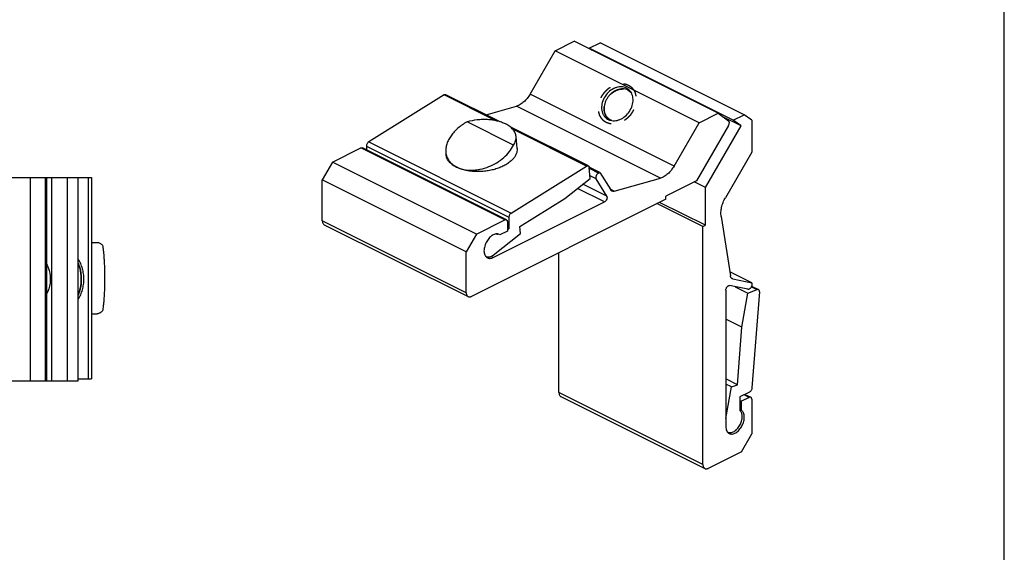
# Model space of a CAD drawing. Units: millimetres. Extents: x 2 to 214, y 2 to 299.
# Drawn here: x 76 to 212, y 97 to 171 of the extents above; entities that cross this region are included whole.
import ezdxf

# ---------------------------------------------------------------- set-up
doc = ezdxf.new("R2010")
doc.units = ezdxf.units.MM
doc.header["$LTSCALE"] = 19.36
doc.linetypes.add('HIDDEN', pattern=[0.2, 0.1, -0.1])
doc.layers.get('0').update_dxf_attribs({"linetype": 'CONTINUOUS'})
doc.layers.add('DEFAULT_2', color=8, linetype='HIDDEN')

msp = doc.modelspace()

# ---------------------------------------------------------------- linework, layer by layer
msp.add_line((211.711, 1.975), (211.711, 298.975))
at = {"color": 7, "linetype": 'Continuous'}
for p, q in [((149.945, 166.444), (152.531, 167.737)), ((172.33, 157.838), (152.531, 167.737)), ((154.615, 166.791), (156.115, 167.541)), ((155.038, 166.484), (154.615, 166.791)), ((174.413, 156.891), (154.615, 166.791)), ((175.913, 157.641), (156.115, 167.541)), ((146.483, 160.473), (149.945, 166.444)), ((169.744, 156.545), (149.945, 166.444)), ((134.656, 160.354), (124.291, 153.912)), ((142.347, 156.671), (134.914, 160.388)), ((140.431, 157.629), (144.615, 158.818)), ((169.744, 156.545), (172.33, 157.838)), ((172.33, 157.838), (173.787, 156.782)), ((175.517, 156.091), (173.01, 157.345)), ((174.413, 156.891), (175.913, 157.641)), ((176.974, 156.873), (175.913, 157.641)), ((144.196, 153.459), (137.809, 156.652)), ((154.501, 150.594), (143.738, 155.976)), ((166.282, 150.574), (169.744, 156.545)), ((173.787, 156.169), (169.38, 148.568)), ((170.61, 147.628), (175.517, 156.091)), ((175.517, 156.091), (174.413, 156.891)), ((176.974, 156.873), (176.974, 152.48)), ((144.688, 152.983), (144.548, 154.637)), ((119.317, 151.13), (123.206, 153.075)), ((143.229, 143.189), (123.43, 153.089)), ((123.972, 153.325), (123.97, 152.819)), ((176.974, 152.48), (173.353, 146.234)), ((119.317, 151.13), (117.903, 148.691)), ((139.116, 141.231), (119.317, 151.13)), ((143.878, 144.119), (154.243, 150.56)), ((156.079, 149.712), (154.614, 150.444)), ((154.755, 148.881), (154.629, 150.366)), ((28.795, 149.025), (86.131, 149.025)), ((77.767, 121.025), (77.767, 149.025)), ((79.974, 149.025), (79.974, 121.025)), ((80.713, 121.025), (80.713, 149.025)), ((82.834, 121.025), (82.834, 149.025)), ((84.334, 121.025), (84.334, 149.025)), ((86.131, 149.025), (86.131, 121.325)), ((155.874, 149.61), (156.079, 149.712)), ((156.079, 149.712), (157.573, 147.289)), ((117.903, 143.062), (117.903, 148.691)), ((137.702, 138.791), (117.903, 148.691)), ((151.278, 146.107), (154.755, 148.881)), ((157.018, 146.457), (155.568, 148.807)), ((158.062, 147.114), (164.414, 148.918)), ((169.38, 148.568), (165.138, 146.447)), ((170.61, 147.628), (169.055, 148.406)), ((170.61, 142.432), (170.61, 147.628)), ((165.138, 146.014), (165.138, 146.447)), ((165.138, 146.014), (138.409, 132.65)), ((141.414, 138.006), (156.711, 145.655)), ((145.072, 142.25), (151.278, 146.107)), ((170.257, 142.255), (163.938, 145.415)), ((170.61, 142.432), (164.292, 145.591)), ((172.763, 143.651), (174.03, 135.486)), ((118.163, 142.521), (137.962, 132.621)), ((139.116, 141.231), (143.005, 143.175)), ((143.359, 142.919), (143.359, 141.62)), ((143.559, 143.531), (143.552, 141.926)), ((145.152, 141.308), (145.072, 142.25)), ((170.257, 142.255), (170.61, 142.432)), ((170.257, 109.52), (170.257, 142.255)), ((139.116, 141.231), (137.702, 138.791)), ((141.4, 138.314), (145.152, 141.308)), ((141.962, 141.192), (141.856, 141.245)), ((142.009, 141.166), (141.962, 141.192)), ((142.11, 141.215), (142.009, 141.166)), ((142.33, 141.105), (142.106, 141.218)), ((142.33, 141.105), (142.218, 141.175)), ((143.359, 141.62), (142.33, 141.105)), ((143.359, 142.022), (143.552, 141.926)), ((143.552, 141.926), (143.359, 141.83)), ((86.131, 140.075), (86.912, 140.075)), ((137.702, 133.162), (137.702, 138.791)), ((140.442, 138.151), (140.334, 138.204)), ((141.321, 138.265), (141.4, 138.314)), ((150.458, 119.419), (150.458, 138.674)), ((176.974, 134.519), (173.945, 136.034)), ((176.444, 133.629), (173.934, 134.149)), ((174.373, 135.058), (176.974, 134.519)), ((176.974, 134.519), (176.974, 134.269)), ((173.403, 133.509), (173.403, 114.774)), ((174.676, 133.995), (176.451, 133.108)), ((175.605, 128.428), (176.451, 133.108)), ((176.451, 133.108), (177.714, 133.586)), ((176.939, 134.067), (177.903, 133.585)), ((178.031, 133.271), (177.003, 120.063)), ((86.131, 130.275), (86.912, 130.275)), ((175.605, 128.428), (173.403, 129.529)), ((174.99, 120.519), (175.605, 128.428)), ((28.795, 121.025), (84.334, 121.025)), ((84.334, 121.325), (86.131, 121.325)), ((174.99, 120.519), (173.403, 121.312)), ((174.188, 120.215), (173.403, 120.608)), ((173.403, 115.871), (174.188, 120.215)), ((174.188, 120.215), (174.99, 120.519)), ((176.653, 119.498), (175.345, 118.834)), ((176.034, 119.183), (176.844, 118.778)), ((150.718, 118.878), (170.517, 108.979)), ((175.345, 118.834), (175.354, 116.95)), ((175.56, 118.233), (175.348, 118.34)), ((176.621, 118.764), (175.56, 118.233)), ((175.56, 116.974), (175.56, 118.233)), ((176.974, 118.508), (176.974, 113.744)), ((175.56, 116.974), (175.354, 117.077)), ((175.56, 111.305), (176.974, 113.744)), ((175.56, 111.305), (170.964, 109.007))]:
    msp.add_line(p, q, dxfattribs=at)
at = {"color": 9, "linetype": 'Continuous'}
for p, q in [((141.695, 156.834), (134.656, 160.354)), ((166.282, 150.574), (146.483, 160.473)), ((164.414, 148.918), (144.615, 158.818)), ((154.243, 150.56), (144.1, 155.632)), ((143.005, 143.175), (123.206, 153.075)), ((123.972, 153.325), (143.559, 143.531)), ((124.291, 153.912), (143.878, 144.119)), ((79.827, 121.025), (79.827, 149.025)), ((85.681, 149.025), (85.681, 121.325)), ((155.874, 149.61), (154.641, 150.227)), ((155.568, 148.807), (154.725, 149.229)), ((157.018, 146.457), (153.759, 148.087)), ((156.711, 145.655), (153.023, 147.499)), ((158.062, 147.114), (157.511, 147.39)), ((137.702, 133.162), (117.903, 143.062)), ((141.414, 138.006), (141.109, 138.159)), ((174.373, 135.058), (174.202, 135.143)), ((176.909, 133.989), (177.714, 133.586)), ((170.257, 109.52), (150.458, 119.419)), ((176.621, 118.764), (175.908, 119.12))]:
    msp.add_line(p, q, dxfattribs=at)
at = {"color": 7, "linetype": 'Continuous'}
for centre, radius, start, end in [((159.034, 159.905), 1.558, 54.03312, 63.4291), ((159.263, 159.694), 1.494, 54.07617, 63.43794), ((159.257, 159.689), 1.501, 40.99281, 54.02475), ((157.927, 158.379), 1.558, 234.03312, 243.4291), ((158.195, 158.222), 1.487, 231.96253, 234.06773), ((158.199, 158.228), 1.494, 234.07617, 243.43794), ((158.208, 158.246), 1.515, 243.44187, 247.14011), ((140.733, 138.732), 0.65, 229.53131, 243.35962), ((173.996, 114.577), 0.651, 229.21342, 243.35492)]:
    msp.add_arc(centre, radius, start, end, dxfattribs=at)
for points, knots in [([(159.731, 161.298), (159.619, 161.354), (159.377, 161.44), (158.988, 161.486), (158.582, 161.448), (158.028, 161.287), (157.376, 160.889), (156.761, 160.191), (156.374, 159.353), (156.284, 158.607), (156.374, 158.053), (156.515, 157.683), (156.728, 157.363), (156.913, 157.191), (157.013, 157.118)], [0, 0, 0, 0, 0.0554539, 0.1127361, 0.172496, 0.2350303, 0.3671395, 0.5050587, 0.6417269, 0.7706025, 0.8312386, 0.8892497, 0.9451831, 1, 1, 1, 1]), ([(159.931, 161.03), (159.824, 161.084), (159.595, 161.166), (159.225, 161.21), (158.839, 161.176), (158.313, 161.026), (157.819, 160.73), (157.399, 160.329), (157.125, 159.976), (156.906, 159.589), (156.749, 159.18), (156.66, 158.764), (156.643, 158.353), (156.697, 157.962), (156.822, 157.604), (157.015, 157.293), (157.186, 157.123), (157.279, 157.05)], [0, 0, 0, 0, 0.0553187, 0.1124185, 0.1719737, 0.2342628, 0.3658532, 0.4344638, 0.503738, 0.5727672, 0.640667, 0.706669, 0.770211, 0.8310235, 0.8892017, 0.9452383, 1, 1, 1, 1]), ([(134.656, 160.354), (134.678, 160.367), (134.722, 160.39), (134.79, 160.409), (134.856, 160.409), (134.896, 160.397), (134.914, 160.388)], [0, 0, 0, 0, 0.2845751, 0.5425715, 0.7778301, 1, 1, 1, 1]), ([(146.483, 160.473), (146.365, 160.269), (146.105, 159.888), (145.648, 159.4), (145.152, 159.03), (144.792, 158.868), (144.615, 158.818)], [0, 0, 0, 0, 0.2773814, 0.5410184, 0.7833025, 1, 1, 1, 1]), ([(157.529, 156.872), (157.647, 156.841), (157.894, 156.802), (158.275, 156.82), (158.662, 156.911), (159.176, 157.129), (159.764, 157.565), (160.3, 158.266), (160.57, 158.95), (160.652, 159.509), (160.644, 159.913), (160.568, 160.293), (160.425, 160.638), (160.219, 160.935), (160.043, 161.097), (159.949, 161.165)], [0, 0, 0, 0, 0.0565123, 0.115245, 0.1765614, 0.2404378, 0.373999, 0.5113731, 0.6461175, 0.7108948, 0.7731989, 0.8328952, 0.8901794, 0.9455864, 1, 1, 1, 1]), ([(137.809, 156.652), (137.365, 156.412), (136.743, 155.988), (136.04, 155.308), (135.604, 154.768), (135.261, 154.204), (135.021, 153.625), (134.89, 153.045), (134.88, 152.657), (134.896, 152.471)], [0, 0, 0, 0, 0.2820928, 0.4169652, 0.5461369, 0.6689408, 0.7851585, 0.8951537, 1, 1, 1, 1]), ([(143.113, 156.367), (142.937, 156.455), (142.561, 156.613), (141.956, 156.79), (141.303, 156.912), (140.615, 156.978), (139.907, 156.986), (138.962, 156.919), (138.261, 156.783), (137.809, 156.652)], [0, 0, 0, 0, 0.1087912, 0.2252405, 0.3481644, 0.4760322, 0.6070876, 0.7394361, 1, 1, 1, 1]), ([(144.548, 154.637), (144.541, 154.721), (144.512, 154.89), (144.427, 155.137), (144.301, 155.375), (144.074, 155.687), (143.686, 156.044), (143.316, 156.266), (143.113, 156.367)], [0, 0, 0, 0, 0.1081322, 0.2182722, 0.3322552, 0.4516184, 0.710344, 1, 1, 1, 1]), ([(157.231, 156.986), (157.254, 156.974), (157.351, 156.929), (157.452, 156.893), (157.529, 156.872)], [0, 0, 0, 0, 0.2481279, 1, 1, 1, 1]), ([(173.787, 156.169), (173.82, 156.225), (173.87, 156.342), (173.895, 156.494), (173.887, 156.606), (173.867, 156.678), (173.835, 156.739), (173.804, 156.77), (173.787, 156.782)], [0, 0, 0, 0, 0.2947862, 0.569243, 0.6925271, 0.8045722, 0.9062153, 1, 1, 1, 1]), ([(144.196, 153.459), (144.26, 153.551), (144.372, 153.739), (144.491, 154.036), (144.554, 154.337), (144.556, 154.538), (144.548, 154.637)], [0, 0, 0, 0, 0.2684981, 0.5217583, 0.7638312, 1, 1, 1, 1]), ([(123.206, 153.075), (123.243, 153.093), (123.318, 153.118), (123.398, 153.105), (123.43, 153.089)], [0, 0, 0, 0, 0.5363318, 1, 1, 1, 1]), ([(124.291, 153.912), (124.245, 153.884), (124.158, 153.807), (124.058, 153.662), (123.991, 153.498), (123.973, 153.381), (123.972, 153.325)], [0, 0, 0, 0, 0.2353221, 0.4940318, 0.7559645, 1, 1, 1, 1]), ([(136.357, 150.428), (136.662, 150.276), (137.169, 150.112), (137.877, 150.014), (138.448, 149.996), (139.035, 150.038), (139.832, 150.169), (140.813, 150.467), (141.908, 151.01), (142.873, 151.708), (143.657, 152.522), (144.049, 153.142), (144.196, 153.459)], [0, 0, 0, 0, 0.1116735, 0.1715939, 0.2338738, 0.298138, 0.3639331, 0.4979752, 0.632039, 0.7623146, 0.8856693, 1, 1, 1, 1]), ([(134.896, 152.471), (134.914, 152.259), (135.003, 151.839), (135.306, 151.264), (135.766, 150.776), (136.15, 150.532), (136.357, 150.428)], [0, 0, 0, 0, 0.2428425, 0.4847069, 0.7346017, 1, 1, 1, 1]), ([(136.357, 150.428), (136.154, 150.529), (135.785, 150.751), (135.397, 151.108), (135.169, 151.42), (135.043, 151.659), (134.958, 151.905), (134.929, 152.074), (134.922, 152.159)], [0, 0, 0, 0, 0.2896555, 0.5483796, 0.6677443, 0.7817281, 0.891868, 1, 1, 1, 1]), ([(144.688, 152.983), (144.699, 152.846), (144.684, 152.561), (144.548, 152.141), (144.305, 151.735), (143.962, 151.351), (143.528, 150.995), (143.012, 150.675), (142.426, 150.397), (141.781, 150.167), (141.093, 149.991), (140.377, 149.872), (139.648, 149.812), (138.922, 149.814), (138.216, 149.876), (137.545, 149.998), (136.924, 150.177), (136.537, 150.338), (136.357, 150.428)], [0, 0, 0, 0, 0.0417533, 0.0854753, 0.1327316, 0.1844927, 0.2411488, 0.3026128, 0.368432, 0.4378829, 0.5100468, 0.5838741, 0.6582398, 0.731995, 0.8040177, 0.8732656, 0.938828, 1, 1, 1, 1]), ([(154.243, 150.56), (154.264, 150.574), (154.308, 150.597), (154.377, 150.615), (154.443, 150.616), (154.483, 150.603), (154.501, 150.594)], [0, 0, 0, 0, 0.2845751, 0.5425715, 0.7778301, 1, 1, 1, 1]), ([(154.501, 150.594), (154.519, 150.585), (154.553, 150.56), (154.593, 150.507), (154.619, 150.44), (154.627, 150.391), (154.629, 150.366)], [0, 0, 0, 0, 0.2219896, 0.457171, 0.7152333, 1, 1, 1, 1]), ([(166.282, 150.574), (166.164, 150.37), (165.904, 149.988), (165.447, 149.5), (164.951, 149.131), (164.591, 148.969), (164.414, 148.918)], [0, 0, 0, 0, 0.2773814, 0.5410184, 0.7833025, 1, 1, 1, 1]), ([(155.874, 149.61), (155.806, 149.576), (155.681, 149.464), (155.578, 149.284), (155.53, 149.121), (155.513, 148.974), (155.534, 148.864), (155.568, 148.807)], [0, 0, 0, 0, 0.2463367, 0.5231611, 0.6595576, 0.7869034, 1, 1, 1, 1]), ([(157.018, 146.457), (157.052, 146.401), (157.072, 146.29), (157.056, 146.143), (157.008, 145.981), (156.905, 145.801), (156.78, 145.689), (156.711, 145.655)], [0, 0, 0, 0, 0.2130966, 0.3404424, 0.4768389, 0.7536633, 1, 1, 1, 1]), ([(157.738, 147.134), (157.705, 147.151), (157.641, 147.196), (157.593, 147.256), (157.573, 147.289)], [0, 0, 0, 0, 0.4878989, 1, 1, 1, 1]), ([(158.062, 147.114), (158.007, 147.098), (157.895, 147.083), (157.785, 147.11), (157.738, 147.134)], [0, 0, 0, 0, 0.5227173, 1, 1, 1, 1]), ([(172.763, 143.651), (172.732, 143.852), (172.717, 144.279), (172.815, 144.933), (173.025, 145.599), (173.232, 146.027), (173.353, 146.234)], [0, 0, 0, 0, 0.2256384, 0.4723844, 0.733427, 1, 1, 1, 1]), ([(143.878, 144.119), (143.832, 144.09), (143.745, 144.014), (143.645, 143.869), (143.578, 143.704), (143.559, 143.588), (143.559, 143.531)], [0, 0, 0, 0, 0.2353221, 0.4940318, 0.7559645, 1, 1, 1, 1]), ([(117.903, 143.062), (117.903, 143.001), (117.913, 142.885), (117.962, 142.727), (118.045, 142.6), (118.122, 142.541), (118.163, 142.521)], [0, 0, 0, 0, 0.2896891, 0.5496052, 0.7828327, 1, 1, 1, 1]), ([(143.005, 143.175), (143.042, 143.194), (143.117, 143.219), (143.197, 143.205), (143.229, 143.189)], [0, 0, 0, 0, 0.5363318, 1, 1, 1, 1]), ([(143.229, 143.189), (143.249, 143.179), (143.288, 143.15), (143.329, 143.086), (143.354, 143.007), (143.359, 142.949), (143.359, 142.919)], [0, 0, 0, 0, 0.2171656, 0.4503474, 0.7104232, 1, 1, 1, 1]), ([(142.218, 141.175), (142.153, 141.208), (142.007, 141.253), (141.771, 141.25), (141.523, 141.183), (141.273, 141.054), (141.03, 140.87), (140.72, 140.553), (140.404, 140.069), (140.207, 139.526), (140.14, 139.088), (140.139, 138.783), (140.186, 138.506), (140.28, 138.268), (140.421, 138.077), (140.544, 137.988), (140.609, 137.955)], [0, 0, 0, 0, 0.0472259, 0.0972347, 0.1520636, 0.2126016, 0.2787607, 0.3497168, 0.5000725, 0.6504123, 0.7213523, 0.7874913, 0.8480045, 0.9028095, 0.9528077, 1, 1, 1, 1]), ([(141.962, 141.192), (141.95, 141.198), (141.901, 141.22), (141.85, 141.236), (141.81, 141.245)], [0, 0, 0, 0, 0.2485722, 1, 1, 1, 1]), ([(86.912, 140.075), (86.976, 140.075), (87.107, 140.058), (87.299, 139.983), (87.486, 139.859), (87.6, 139.752), (87.655, 139.692)], [0, 0, 0, 0, 0.2230984, 0.4579808, 0.7146218, 1, 1, 1, 1]), ([(87.655, 139.692), (87.681, 139.584), (87.726, 139.338), (87.782, 138.924), (87.832, 138.431), (87.874, 137.867), (87.908, 137.247), (87.942, 136.343), (87.951, 135.647), (87.951, 135.175)], [0, 0, 0, 0, 0.0732446, 0.1658598, 0.2760368, 0.401511, 0.5396594, 0.687572, 1, 1, 1, 1]), ([(140.442, 138.151), (140.503, 138.12), (140.64, 138.078), (140.863, 138.079), (141.096, 138.142), (141.246, 138.219), (141.321, 138.265)], [0, 0, 0, 0, 0.2221602, 0.4574517, 0.7153514, 1, 1, 1, 1]), ([(79.976, 137.072), (80.06, 136.925), (80.365, 136.285), (80.489, 135.564), (80.489, 135.025)], [0, 0, 0, 0, 0.2389598, 1, 1, 1, 1]), ([(85.104, 135.025), (85.104, 135.273), (85.072, 135.767), (84.926, 136.489), (84.687, 137.171), (84.463, 137.593), (84.336, 137.791)], [0, 0, 0, 0, 0.2559657, 0.5092576, 0.7577144, 1, 1, 1, 1]), ([(140.609, 137.955), (140.665, 137.927), (140.79, 137.885), (140.993, 137.875), (141.206, 137.915), (141.345, 137.971), (141.414, 138.006)], [0, 0, 0, 0, 0.2271152, 0.4646333, 0.7208792, 1, 1, 1, 1]), ([(174.279, 135.091), (174.246, 135.107), (174.184, 135.151), (174.11, 135.242), (174.057, 135.357), (174.037, 135.441), (174.03, 135.486)], [0, 0, 0, 0, 0.2258975, 0.4627792, 0.7195635, 1, 1, 1, 1]), ([(80.489, 135.025), (80.489, 134.841), (80.447, 134.135), (80.236, 133.433), (79.976, 132.979)], [0, 0, 0, 0, 0.2599284, 1, 1, 1, 1]), ([(84.336, 132.26), (84.463, 132.457), (84.687, 132.88), (84.926, 133.562), (85.072, 134.283), (85.104, 134.777), (85.104, 135.025)], [0, 0, 0, 0, 0.2422889, 0.4907468, 0.7440376, 1, 1, 1, 1]), ([(87.951, 135.175), (87.951, 134.703), (87.942, 134.008), (87.908, 133.104), (87.874, 132.483), (87.832, 131.92), (87.782, 131.426), (87.726, 131.013), (87.681, 130.766), (87.655, 130.659)], [0, 0, 0, 0, 0.312428, 0.4603406, 0.598489, 0.7239632, 0.8341402, 0.9267554, 1, 1, 1, 1]), ([(173.403, 133.509), (173.403, 133.59), (173.431, 133.716), (173.503, 133.868), (173.576, 133.973), (173.66, 134.059), (173.751, 134.12), (173.843, 134.154), (173.906, 134.155), (173.934, 134.149)], [0, 0, 0, 0, 0.2672213, 0.4095846, 0.5496865, 0.681782, 0.8014742, 0.9069793, 1, 1, 1, 1]), ([(176.974, 134.269), (176.974, 134.188), (176.946, 134.062), (176.874, 133.91), (176.802, 133.806), (176.718, 133.72), (176.627, 133.658), (176.534, 133.624), (176.472, 133.623), (176.444, 133.629)], [0, 0, 0, 0, 0.2672213, 0.4095846, 0.5496865, 0.681782, 0.8014742, 0.9069793, 1, 1, 1, 1]), ([(137.702, 133.162), (137.702, 133.101), (137.712, 132.986), (137.761, 132.827), (137.844, 132.701), (137.921, 132.642), (137.962, 132.621)], [0, 0, 0, 0, 0.2896891, 0.5496052, 0.7828327, 1, 1, 1, 1]), ([(177.903, 133.585), (177.876, 133.599), (177.81, 133.613), (177.746, 133.598), (177.714, 133.586)], [0, 0, 0, 0, 0.4714034, 1, 1, 1, 1]), ([(178.031, 133.271), (178.034, 133.306), (178.033, 133.373), (178.011, 133.465), (177.968, 133.54), (177.926, 133.574), (177.903, 133.585)], [0, 0, 0, 0, 0.2939355, 0.5558173, 0.7874244, 1, 1, 1, 1]), ([(137.962, 132.621), (137.993, 132.606), (138.062, 132.583), (138.175, 132.577), (138.293, 132.599), (138.37, 132.63), (138.409, 132.65)], [0, 0, 0, 0, 0.2271019, 0.4646249, 0.7209194, 1, 1, 1, 1]), ([(87.655, 130.659), (87.6, 130.599), (87.486, 130.492), (87.299, 130.368), (87.107, 130.293), (86.976, 130.275), (86.912, 130.275)], [0, 0, 0, 0, 0.2853782, 0.5420192, 0.7769016, 1, 1, 1, 1]), ([(150.458, 119.419), (150.458, 119.358), (150.467, 119.243), (150.517, 119.084), (150.6, 118.957), (150.677, 118.899), (150.717, 118.878)], [0, 0, 0, 0, 0.2896891, 0.5496052, 0.7828327, 1, 1, 1, 1]), ([(177.003, 120.063), (176.999, 120.005), (176.973, 119.888), (176.896, 119.727), (176.79, 119.59), (176.7, 119.521), (176.653, 119.498)], [0, 0, 0, 0, 0.2516579, 0.5161664, 0.7719352, 1, 1, 1, 1]), ([(176.844, 118.778), (176.812, 118.794), (176.732, 118.807), (176.657, 118.782), (176.621, 118.764)], [0, 0, 0, 0, 0.4636682, 1, 1, 1, 1]), ([(176.974, 118.508), (176.974, 118.538), (176.969, 118.596), (176.944, 118.675), (176.903, 118.739), (176.864, 118.768), (176.844, 118.778)], [0, 0, 0, 0, 0.2895768, 0.5496526, 0.7828344, 1, 1, 1, 1]), ([(173.704, 113.996), (173.762, 113.966), (173.892, 113.925), (174.104, 113.922), (174.325, 113.976), (174.55, 114.082), (174.771, 114.238), (175.057, 114.508), (175.358, 114.93), (175.56, 115.411), (175.648, 115.808), (175.673, 116.093), (175.656, 116.358), (175.598, 116.596), (175.5, 116.798), (175.406, 116.906), (175.354, 116.95)], [0, 0, 0, 0, 0.04658, 0.0956895, 0.1491916, 0.2080097, 0.2722, 0.3411461, 0.4883414, 0.6381298, 0.7101098, 0.7781796, 0.8413273, 0.8990495, 0.951578, 1, 1, 1, 1]), ([(173.871, 113.8), (173.934, 113.768), (174.076, 113.724), (174.305, 113.723), (174.546, 113.785), (174.789, 113.904), (175.027, 114.078), (175.334, 114.378), (175.652, 114.841), (175.895, 115.459), (175.967, 115.991), (175.926, 116.378), (175.85, 116.624), (175.73, 116.829), (175.619, 116.933), (175.56, 116.974)], [0, 0, 0, 0, 0.046871, 0.0963955, 0.1504999, 0.2100992, 0.2751885, 0.3450619, 0.493768, 0.6439488, 0.7824903, 0.8445147, 0.900938, 0.952285, 1, 1, 1, 1]), ([(173.403, 114.774), (173.403, 114.664), (173.421, 114.456), (173.51, 114.171), (173.659, 113.942), (173.798, 113.837), (173.871, 113.8)], [0, 0, 0, 0, 0.2897206, 0.5496036, 0.782842, 1, 1, 1, 1]), ([(170.257, 109.52), (170.257, 109.459), (170.266, 109.343), (170.316, 109.185), (170.399, 109.058), (170.476, 108.999), (170.516, 108.979)], [0, 0, 0, 0, 0.2896891, 0.5496052, 0.7828327, 1, 1, 1, 1]), ([(170.516, 108.979), (170.548, 108.963), (170.617, 108.94), (170.73, 108.934), (170.848, 108.957), (170.925, 108.988), (170.964, 109.007)], [0, 0, 0, 0, 0.2271019, 0.4646249, 0.7209194, 1, 1, 1, 1])]:
    msp.add_open_spline(points, degree=3, knots=knots, dxfattribs=at)
at = {"color": 9, "linetype": 'Continuous'}
for points, knots in [([(84.335, 137.215), (84.404, 137.047), (84.65, 136.343), (84.753, 135.59), (84.753, 135.025)], [0, 0, 0, 0, 0.243195, 1, 1, 1, 1]), ([(84.336, 137.062), (84.395, 136.904), (84.606, 136.245), (84.694, 135.548), (84.694, 135.025)], [0, 0, 0, 0, 0.2441567, 1, 1, 1, 1]), ([(84.753, 135.025), (84.753, 134.834), (84.718, 134.09), (84.546, 133.349), (84.335, 132.836)], [0, 0, 0, 0, 0.2559657, 1, 1, 1, 1]), ([(84.694, 135.025), (84.694, 134.849), (84.665, 134.158), (84.517, 133.471), (84.336, 132.988)], [0, 0, 0, 0, 0.2550837, 1, 1, 1, 1])]:
    msp.add_open_spline(points, degree=3, knots=knots, dxfattribs=at)
at = {"color": 7, "linetype": 'Continuous'}
msp.add_open_spline([(174.373, 135.058), (174.34, 135.065), (174.308, 135.076), (174.279, 135.091)], degree=3, dxfattribs=at)
at = {"layer": 'DEFAULT_2', "color": 8, "linetype": 'HIDDEN'}
for points, knots in [([(156.981, 156.555), (156.949, 156.576), (156.901, 156.608), (156.837, 156.651), (156.789, 156.682), (156.741, 156.714), (156.701, 156.741), (156.669, 156.762), (156.649, 156.775), (156.633, 156.786), (156.621, 156.794), (156.611, 156.801), (156.604, 156.805), (156.6, 156.808), (156.597, 156.81), (156.595, 156.813), (156.592, 156.816), (156.586, 156.823), (156.578, 156.832), (156.568, 156.842), (156.555, 156.857), (156.539, 156.875), (156.513, 156.903), (156.48, 156.939), (156.441, 156.982), (156.402, 157.025), (156.37, 157.061), (156.344, 157.09), (156.328, 157.108), (156.315, 157.122), (156.305, 157.133), (156.297, 157.142), (156.291, 157.148), (156.288, 157.152), (156.285, 157.154), (156.284, 157.157), (156.281, 157.162), (156.277, 157.169), (156.271, 157.18), (156.264, 157.194), (156.255, 157.211), (156.243, 157.233), (156.224, 157.268), (156.2, 157.312), (156.171, 157.364), (156.143, 157.417), (156.119, 157.46), (156.1, 157.495), (156.088, 157.517), (156.079, 157.535), (156.072, 157.548), (156.066, 157.559), (156.062, 157.566), (156.059, 157.571), (156.057, 157.574), (156.056, 157.578), (156.055, 157.583), (156.052, 157.592), (156.049, 157.605), (156.045, 157.62), (156.039, 157.64), (156.032, 157.666), (156.02, 157.706), (156.006, 157.757), (155.989, 157.818), (155.972, 157.879), (155.957, 157.93), (155.946, 157.971), (155.939, 157.996), (155.933, 158.017), (155.929, 158.032), (155.925, 158.045), (155.922, 158.055), (155.92, 158.062), (155.92, 158.071), (155.919, 158.082), (155.918, 158.095), (155.917, 158.111), (155.915, 158.133), (155.913, 158.16), (155.91, 158.204), (155.906, 158.258), (155.902, 158.323), (155.897, 158.389), (155.893, 158.443), (155.89, 158.486), (155.888, 158.519), (155.886, 158.546), (155.885, 158.565), (155.884, 158.576), (155.883, 158.584), (155.885, 158.593), (155.886, 158.604), (155.888, 158.624), (155.891, 158.652), (155.895, 158.686), (155.9, 158.731), (155.907, 158.788), (155.915, 158.855), (155.922, 158.923), (155.929, 158.98), (155.934, 159.025), (155.938, 159.059), (155.941, 159.087), (155.943, 159.107), (155.945, 159.118), (155.945, 159.127), (155.948, 159.135), (155.952, 159.147), (155.957, 159.167), (155.966, 159.195), (155.976, 159.229), (155.989, 159.274), (156.005, 159.331), (156.025, 159.399), (156.045, 159.467), (156.062, 159.523), (156.075, 159.568), (156.085, 159.602), (156.093, 159.631), (156.099, 159.65), (156.102, 159.662), (156.104, 159.67), (156.109, 159.679), (156.114, 159.69), (156.123, 159.709), (156.137, 159.737), (156.152, 159.77), (156.174, 159.814), (156.2, 159.87), (156.232, 159.936), (156.264, 160.003), (156.29, 160.058), (156.312, 160.103), (156.328, 160.136), (156.341, 160.164), (156.35, 160.183), (156.355, 160.194), (156.359, 160.203), (156.365, 160.21), (156.371, 160.22), (156.384, 160.238), (156.401, 160.263), (156.422, 160.293), (156.449, 160.333), (156.484, 160.383), (156.525, 160.444), (156.567, 160.504), (156.601, 160.554), (156.629, 160.594), (156.65, 160.625), (156.667, 160.65), (156.679, 160.667), (156.686, 160.677), (156.691, 160.685), (156.697, 160.691), (156.706, 160.7), (156.72, 160.716), (156.741, 160.738), (156.766, 160.764), (156.799, 160.8), (156.841, 160.844), (156.891, 160.897), (156.941, 160.95), (156.983, 160.994), (157.016, 161.029), (157.041, 161.055), (157.062, 161.077), (157.076, 161.093), (157.085, 161.102), (157.091, 161.109), (157.098, 161.114), (157.108, 161.121), (157.124, 161.134), (157.148, 161.152), (157.176, 161.174), (157.214, 161.203), (157.261, 161.239), (157.317, 161.283), (157.374, 161.326), (157.421, 161.363), (157.459, 161.392), (157.487, 161.413), (157.511, 161.432), (157.527, 161.444), (157.537, 161.451), (157.544, 161.457), (157.552, 161.461), (157.562, 161.467), (157.58, 161.476), (157.606, 161.49), (157.637, 161.507), (157.679, 161.529), (157.73, 161.556), (157.793, 161.589), (157.855, 161.622), (157.907, 161.65), (157.948, 161.672), (157.974, 161.685), (157.995, 161.697), (158.01, 161.705), (158.023, 161.712), (158.034, 161.717), (158.041, 161.722), (158.049, 161.724), (158.06, 161.727), (158.073, 161.731), (158.089, 161.736), (158.11, 161.743), (158.136, 161.751), (158.178, 161.765), (158.231, 161.781), (158.294, 161.802), (158.357, 161.822), (158.41, 161.838), (158.452, 161.852), (158.479, 161.86), (158.5, 161.867), (158.515, 161.872), (158.529, 161.876), (158.539, 161.879), (158.547, 161.882), (158.555, 161.883), (158.565, 161.884), (158.579, 161.885), (158.594, 161.887), (158.615, 161.889), (158.641, 161.892), (158.683, 161.897), (158.736, 161.903), (158.799, 161.91), (158.862, 161.917), (158.914, 161.923), (158.956, 161.927), (158.982, 161.93), (159.003, 161.933), (159.019, 161.934), (159.032, 161.936), (159.042, 161.937), (159.05, 161.938), (159.058, 161.937), (159.068, 161.936), (159.08, 161.935), (159.095, 161.933), (159.116, 161.931), (159.141, 161.929), (159.181, 161.924), (159.231, 161.919), (159.291, 161.913), (159.351, 161.906), (159.401, 161.901), (159.442, 161.897), (159.467, 161.894), (159.487, 161.892), (159.502, 161.891), (159.514, 161.889), (159.523, 161.889), (159.528, 161.888), (159.532, 161.888), (159.535, 161.886), (159.54, 161.885), (159.548, 161.882), (159.56, 161.878), (159.574, 161.873), (159.593, 161.866), (159.616, 161.858), (159.653, 161.845), (159.7, 161.828), (159.756, 161.808), (159.812, 161.788), (159.887, 161.762), (159.943, 161.742), (159.981, 161.729)], [0, 0, 0, 0, 0.015625, 0.0234375, 0.03125, 0.0390625, 0.046875, 0.0507812, 0.0546875, 0.0566406, 0.0585938, 0.0605469, 0.0615234, 0.0620117, 0.0625, 0.0629883, 0.0634766, 0.0644531, 0.0664062, 0.0683594, 0.0703125, 0.0742188, 0.078125, 0.0859375, 0.09375, 0.1015625, 0.109375, 0.1132812, 0.1171875, 0.1191406, 0.1210938, 0.1230469, 0.1240234, 0.1245117, 0.125, 0.1254883, 0.1259766, 0.1269531, 0.1289062, 0.1308594, 0.1328125, 0.1367188, 0.140625, 0.1484375, 0.15625, 0.1640625, 0.171875, 0.1757812, 0.1796875, 0.1816406, 0.1835938, 0.1855469, 0.1865234, 0.1870117, 0.1875, 0.1879883, 0.1884766, 0.1894531, 0.1914062, 0.1933594, 0.1953125, 0.1992188, 0.203125, 0.2109375, 0.21875, 0.2265625, 0.234375, 0.2382812, 0.2421875, 0.2441406, 0.2460938, 0.2480469, 0.2490234, 0.25, 0.2509766, 0.2519531, 0.2539062, 0.2558594, 0.2578125, 0.2617188, 0.265625, 0.2734375, 0.28125, 0.2890625, 0.296875, 0.3007812, 0.3046875, 0.3085938, 0.3105469, 0.3115234, 0.3125, 0.3134766, 0.3144531, 0.3164062, 0.3203125, 0.3242188, 0.328125, 0.3359375, 0.34375, 0.3515625, 0.359375, 0.3632812, 0.3671875, 0.3710938, 0.3730469, 0.3740234, 0.375, 0.3759766, 0.3769531, 0.3789062, 0.3828125, 0.3867188, 0.390625, 0.3984375, 0.40625, 0.4140625, 0.421875, 0.4257812, 0.4296875, 0.4335938, 0.4355469, 0.4365234, 0.4375, 0.4384766, 0.4394531, 0.4414062, 0.4453125, 0.4492188, 0.453125, 0.4609375, 0.46875, 0.4765625, 0.484375, 0.4882812, 0.4921875, 0.4960938, 0.4980469, 0.4990234, 0.5, 0.5009766, 0.5019531, 0.5039062, 0.5078125, 0.5117188, 0.515625, 0.5234375, 0.53125, 0.5390625, 0.546875, 0.5507812, 0.5546875, 0.5585938, 0.5605469, 0.5615234, 0.5625, 0.5634766, 0.5644531, 0.5664062, 0.5703125, 0.5742188, 0.578125, 0.5859375, 0.59375, 0.6015625, 0.609375, 0.6132812, 0.6171875, 0.6210938, 0.6230469, 0.6240234, 0.625, 0.6259766, 0.6269531, 0.6289062, 0.6328125, 0.6367188, 0.640625, 0.6484375, 0.65625, 0.6640625, 0.671875, 0.6757812, 0.6796875, 0.6835938, 0.6855469, 0.6865234, 0.6875, 0.6884766, 0.6894531, 0.6914062, 0.6953125, 0.6992188, 0.703125, 0.7109375, 0.71875, 0.7265625, 0.734375, 0.7382812, 0.7421875, 0.7441406, 0.7460938, 0.7480469, 0.7490234, 0.75, 0.7509766, 0.7519531, 0.7539062, 0.7558594, 0.7578125, 0.7617188, 0.765625, 0.7734375, 0.78125, 0.7890625, 0.796875, 0.8007812, 0.8046875, 0.8066406, 0.8085938, 0.8105469, 0.8115234, 0.8125, 0.8134766, 0.8144531, 0.8164062, 0.8183594, 0.8203125, 0.8242188, 0.828125, 0.8359375, 0.84375, 0.8515625, 0.859375, 0.8632812, 0.8671875, 0.8691406, 0.8710938, 0.8730469, 0.8740234, 0.875, 0.8759766, 0.8769531, 0.8789062, 0.8808594, 0.8828125, 0.8867188, 0.890625, 0.8984375, 0.90625, 0.9140625, 0.921875, 0.9257812, 0.9296875, 0.9316406, 0.9335938, 0.9355469, 0.9365234, 0.9370117, 0.9375, 0.9379883, 0.9384766, 0.9394531, 0.9414062, 0.9433594, 0.9453125, 0.9492188, 0.953125, 0.9609375, 0.96875, 0.9765625, 0.984375, 1, 1, 1, 1]), ([(157.331, 157.03), (157.31, 157.05), (157.267, 157.09), (157.214, 157.14), (157.171, 157.18), (157.139, 157.21), (157.113, 157.234), (157.091, 157.254), (157.078, 157.267), (157.069, 157.276), (157.063, 157.281), (157.058, 157.285), (157.053, 157.294), (157.045, 157.307), (157.035, 157.323), (157.018, 157.348), (156.998, 157.38), (156.973, 157.419), (156.949, 157.457), (156.924, 157.496), (156.904, 157.528), (156.887, 157.553), (156.875, 157.572), (156.865, 157.588), (156.858, 157.6), (156.853, 157.606), (156.851, 157.61), (156.849, 157.613), (156.848, 157.617), (156.845, 157.623), (156.841, 157.636), (156.834, 157.655), (156.827, 157.677), (156.816, 157.706), (156.804, 157.743), (156.788, 157.787), (156.768, 157.846), (156.75, 157.897), (156.735, 157.941), (156.728, 157.959), (156.723, 157.974), (156.717, 157.988), (156.715, 158.009), (156.712, 158.034), (156.708, 158.067), (156.703, 158.108), (156.697, 158.158), (156.691, 158.207), (156.685, 158.256), (156.68, 158.298), (156.676, 158.331), (156.673, 158.355), (156.67, 158.376), (156.668, 158.392), (156.667, 158.403), (156.666, 158.411), (156.666, 158.42), (156.667, 158.434), (156.67, 158.464), (156.673, 158.507), (156.676, 158.558), (156.68, 158.609), (156.684, 158.66), (156.687, 158.712), (156.69, 158.754), (156.693, 158.788), (156.694, 158.81), (156.695, 158.827), (156.696, 158.837), (156.697, 158.846), (156.699, 158.855), (156.703, 158.87), (156.708, 158.892), (156.717, 158.927), (156.728, 158.971), (156.742, 159.023), (156.755, 159.076), (156.768, 159.128), (156.779, 159.172), (156.788, 159.207), (156.795, 159.234), (156.801, 159.255), (156.805, 159.273), (156.809, 159.286), (156.811, 159.297), (156.815, 159.305), (156.82, 159.318), (156.833, 159.345), (156.851, 159.387), (156.873, 159.437), (156.895, 159.487), (156.925, 159.554), (156.954, 159.621), (156.978, 159.675), (156.989, 159.7), (156.994, 159.711), (156.997, 159.719), (157, 159.725), (157.004, 159.731), (157.012, 159.743), (157.023, 159.761), (157.044, 159.792), (157.069, 159.832), (157.1, 159.879), (157.131, 159.926), (157.161, 159.974), (157.192, 160.021), (157.218, 160.061), (157.238, 160.092), (157.25, 160.11), (157.257, 160.122), (157.261, 160.128), (157.266, 160.133), (157.272, 160.14), (157.28, 160.148), (157.298, 160.169), (157.338, 160.214), (157.388, 160.268), (157.437, 160.323), (157.474, 160.364), (157.511, 160.405), (157.542, 160.44), (157.562, 160.462), (157.571, 160.472), (157.577, 160.479), (157.586, 160.486), (157.597, 160.495), (157.611, 160.506), (157.629, 160.521), (157.651, 160.538), (157.68, 160.561), (157.716, 160.59), (157.759, 160.625), (157.802, 160.659), (157.845, 160.694), (157.881, 160.723), (157.91, 160.746), (157.928, 160.76), (157.94, 160.771), (157.948, 160.776), (157.955, 160.78), (157.965, 160.785), (157.98, 160.794), (158, 160.805), (158.03, 160.822), (158.069, 160.843), (158.115, 160.868), (158.161, 160.894), (158.207, 160.92), (158.253, 160.945), (158.291, 160.966), (158.318, 160.981), (158.332, 160.989), (158.339, 160.993), (158.347, 160.996), (158.358, 160.999), (158.374, 161.005), (158.394, 161.011), (158.418, 161.02), (158.451, 161.031), (158.492, 161.044), (158.54, 161.061), (158.589, 161.077), (158.638, 161.093), (158.678, 161.107), (158.711, 161.118), (158.735, 161.126), (158.756, 161.133), (158.771, 161.135), (158.787, 161.137), (158.807, 161.139), (158.855, 161.145), (158.911, 161.152), (158.974, 161.16), (159.022, 161.166), (159.062, 161.171), (159.094, 161.175), (159.118, 161.178), (159.138, 161.18), (159.152, 161.182), (159.159, 161.183), (159.163, 161.183), (159.166, 161.183), (159.171, 161.183), (159.179, 161.182), (159.193, 161.18), (159.212, 161.179), (159.235, 161.176), (159.266, 161.173), (159.305, 161.17), (159.352, 161.165), (159.398, 161.161), (159.445, 161.156), (159.484, 161.152), (159.515, 161.149), (159.534, 161.148), (159.55, 161.146), (159.56, 161.145), (159.566, 161.143), (159.574, 161.14), (159.586, 161.136), (159.604, 161.13), (159.632, 161.12), (159.668, 161.107), (159.71, 161.092), (159.767, 161.072), (159.838, 161.047), (159.895, 161.027), (159.923, 161.017)], [0, 0, 0, 0, 0.015625, 0.03125, 0.0390625, 0.046875, 0.0546875, 0.0585938, 0.0625, 0.0644531, 0.0654297, 0.0664062, 0.0683594, 0.0703125, 0.0742188, 0.078125, 0.0859375, 0.09375, 0.1015625, 0.109375, 0.1171875, 0.1210938, 0.125, 0.1289062, 0.1308594, 0.1318359, 0.1328125, 0.1333008, 0.1337891, 0.1347656, 0.1367188, 0.140625, 0.1445312, 0.1484375, 0.15625, 0.1640625, 0.171875, 0.1875, 0.1914062, 0.1953125, 0.1972656, 0.1992188, 0.203125, 0.2070312, 0.2109375, 0.21875, 0.2265625, 0.234375, 0.2421875, 0.25, 0.2539062, 0.2578125, 0.2617188, 0.2636719, 0.265625, 0.2666016, 0.2675781, 0.2695312, 0.2734375, 0.28125, 0.2890625, 0.296875, 0.3046875, 0.3125, 0.3203125, 0.3242188, 0.328125, 0.3300781, 0.3320312, 0.3330078, 0.3339844, 0.3359375, 0.3398438, 0.34375, 0.3515625, 0.359375, 0.3671875, 0.375, 0.3828125, 0.3867188, 0.390625, 0.3945312, 0.3964844, 0.3984375, 0.4003906, 0.4013672, 0.4023438, 0.40625, 0.4140625, 0.421875, 0.4296875, 0.4375, 0.453125, 0.4609375, 0.4628906, 0.4648438, 0.4658203, 0.4667969, 0.4677734, 0.46875, 0.4726562, 0.4765625, 0.484375, 0.4921875, 0.5, 0.5078125, 0.515625, 0.5234375, 0.5273438, 0.53125, 0.5322266, 0.5332031, 0.5341797, 0.5351562, 0.5371094, 0.5390625, 0.546875, 0.5625, 0.5703125, 0.578125, 0.5859375, 0.59375, 0.5976562, 0.5986328, 0.5996094, 0.6015625, 0.6035156, 0.6054688, 0.609375, 0.6132812, 0.6171875, 0.625, 0.6328125, 0.640625, 0.6484375, 0.65625, 0.6601562, 0.6640625, 0.6660156, 0.6669922, 0.6679688, 0.6699219, 0.671875, 0.6757812, 0.6796875, 0.6875, 0.6953125, 0.703125, 0.7109375, 0.71875, 0.7265625, 0.7304688, 0.7324219, 0.7333984, 0.734375, 0.7363281, 0.7382812, 0.7421875, 0.7460938, 0.75, 0.7578125, 0.765625, 0.7734375, 0.78125, 0.7890625, 0.7929688, 0.796875, 0.8007812, 0.8027344, 0.8046875, 0.8085938, 0.8125, 0.828125, 0.8359375, 0.84375, 0.8515625, 0.8554688, 0.859375, 0.8632812, 0.8652344, 0.8662109, 0.8666992, 0.8671875, 0.8681641, 0.8691406, 0.8710938, 0.875, 0.8789062, 0.8828125, 0.890625, 0.8984375, 0.90625, 0.9140625, 0.921875, 0.9257812, 0.9296875, 0.9316406, 0.9335938, 0.9345703, 0.9355469, 0.9375, 0.9414062, 0.9453125, 0.953125, 0.9609375, 0.96875, 0.984375, 1, 1, 1, 1]), ([(159.981, 161.729), (160.013, 161.708), (160.061, 161.676), (160.124, 161.633), (160.172, 161.601), (160.22, 161.569), (160.26, 161.543), (160.292, 161.522), (160.312, 161.508), (160.328, 161.498), (160.34, 161.49), (160.35, 161.483), (160.357, 161.478), (160.361, 161.476), (160.364, 161.474), (160.367, 161.471), (160.37, 161.467), (160.376, 161.461), (160.384, 161.452), (160.393, 161.441), (160.406, 161.427), (160.423, 161.409), (160.449, 161.381), (160.481, 161.345), (160.52, 161.302), (160.559, 161.259), (160.591, 161.223), (160.617, 161.194), (160.634, 161.176), (160.647, 161.162), (160.656, 161.151), (160.665, 161.142), (160.67, 161.136), (160.673, 161.132), (160.676, 161.13), (160.678, 161.126), (160.68, 161.122), (160.684, 161.114), (160.69, 161.103), (160.697, 161.09), (160.707, 161.073), (160.719, 161.051), (160.738, 161.016), (160.761, 160.972), (160.79, 160.92), (160.818, 160.867), (160.842, 160.824), (160.861, 160.789), (160.873, 160.767), (160.883, 160.749), (160.89, 160.736), (160.896, 160.725), (160.9, 160.717), (160.902, 160.713), (160.904, 160.71), (160.905, 160.706), (160.907, 160.701), (160.909, 160.692), (160.913, 160.679), (160.917, 160.664), (160.923, 160.644), (160.93, 160.618), (160.941, 160.577), (160.956, 160.527), (160.973, 160.466), (160.99, 160.404), (161.004, 160.354), (161.016, 160.313), (161.023, 160.287), (161.028, 160.267), (161.033, 160.252), (161.036, 160.239), (161.039, 160.229), (161.042, 160.221), (161.042, 160.213), (161.043, 160.202), (161.044, 160.189), (161.045, 160.172), (161.046, 160.151), (161.048, 160.123), (161.051, 160.08), (161.055, 160.026), (161.06, 159.96), (161.064, 159.895), (161.068, 159.841), (161.071, 159.797), (161.073, 159.765), (161.075, 159.738), (161.077, 159.719), (161.077, 159.708), (161.078, 159.7), (161.077, 159.691), (161.076, 159.68), (161.073, 159.66), (161.07, 159.632), (161.066, 159.598), (161.061, 159.553), (161.055, 159.496), (161.047, 159.428), (161.039, 159.36), (161.032, 159.304), (161.027, 159.259), (161.023, 159.225), (161.02, 159.196), (161.018, 159.177), (161.016, 159.165), (161.016, 159.157), (161.013, 159.148), (161.01, 159.137), (161.004, 159.117), (160.996, 159.089), (160.986, 159.055), (160.973, 159.01), (160.956, 158.953), (160.936, 158.885), (160.916, 158.817), (160.9, 158.761), (160.886, 158.715), (160.877, 158.681), (160.868, 158.653), (160.863, 158.633), (160.859, 158.622), (160.857, 158.613), (160.853, 158.605), (160.847, 158.594), (160.838, 158.575), (160.825, 158.547), (160.809, 158.514), (160.788, 158.469), (160.761, 158.414), (160.729, 158.347), (160.698, 158.281), (160.671, 158.225), (160.65, 158.181), (160.634, 158.148), (160.621, 158.12), (160.611, 158.101), (160.606, 158.09), (160.602, 158.081), (160.597, 158.074), (160.59, 158.064), (160.578, 158.046), (160.561, 158.021), (160.54, 157.991), (160.512, 157.951), (160.478, 157.9), (160.436, 157.84), (160.395, 157.78), (160.36, 157.73), (160.332, 157.689), (160.312, 157.659), (160.294, 157.634), (160.282, 157.616), (160.275, 157.607), (160.271, 157.599), (160.264, 157.592), (160.256, 157.583), (160.241, 157.568), (160.22, 157.546), (160.195, 157.52), (160.162, 157.484), (160.12, 157.44), (160.07, 157.387), (160.02, 157.334), (159.979, 157.29), (159.945, 157.255), (159.92, 157.228), (159.899, 157.206), (159.885, 157.191), (159.877, 157.182), (159.871, 157.175), (159.863, 157.17), (159.854, 157.163), (159.837, 157.15), (159.814, 157.132), (159.785, 157.11), (159.748, 157.081), (159.701, 157.045), (159.644, 157.001), (159.587, 156.958), (159.54, 156.921), (159.502, 156.892), (159.474, 156.87), (159.451, 156.852), (159.434, 156.839), (159.425, 156.832), (159.418, 156.826), (159.41, 156.823), (159.399, 156.817), (159.381, 156.808), (159.355, 156.794), (159.324, 156.777), (159.283, 156.755), (159.231, 156.728), (159.169, 156.695), (159.107, 156.662), (159.055, 156.634), (159.013, 156.612), (158.987, 156.598), (158.967, 156.587), (158.951, 156.579), (158.938, 156.572), (158.928, 156.567), (158.92, 156.562), (158.912, 156.56), (158.902, 156.557), (158.888, 156.553), (158.873, 156.547), (158.852, 156.541), (158.825, 156.532), (158.783, 156.519), (158.73, 156.502), (158.667, 156.482), (158.604, 156.462), (158.551, 156.445), (158.509, 156.432), (158.483, 156.424), (158.462, 156.417), (158.446, 156.412), (158.433, 156.408), (158.422, 156.405), (158.414, 156.402), (158.406, 156.401), (158.396, 156.4), (158.383, 156.399), (158.367, 156.397), (158.346, 156.394), (158.32, 156.391), (158.278, 156.387), (158.226, 156.381), (158.163, 156.374), (158.1, 156.367), (158.047, 156.361), (158.005, 156.356), (157.979, 156.353), (157.958, 156.351), (157.943, 156.349), (157.929, 156.348), (157.919, 156.347), (157.911, 156.345), (157.904, 156.347), (157.894, 156.348), (157.881, 156.349), (157.866, 156.351), (157.846, 156.353), (157.821, 156.355), (157.781, 156.359), (157.731, 156.365), (157.67, 156.371), (157.61, 156.377), (157.56, 156.383), (157.52, 156.387), (157.495, 156.389), (157.475, 156.391), (157.46, 156.393), (157.447, 156.394), (157.438, 156.395), (157.433, 156.396), (157.43, 156.396), (157.426, 156.397), (157.421, 156.399), (157.413, 156.402), (157.402, 156.406), (157.388, 156.411), (157.369, 156.418), (157.345, 156.426), (157.308, 156.439), (157.261, 156.456), (157.205, 156.475), (157.149, 156.495), (157.074, 156.522), (157.018, 156.542), (156.981, 156.555)], [0, 0, 0, 0, 0.015625, 0.0234375, 0.03125, 0.0390625, 0.046875, 0.0507812, 0.0546875, 0.0566406, 0.0585938, 0.0605469, 0.0615234, 0.0620117, 0.0625, 0.0629883, 0.0634766, 0.0644531, 0.0664062, 0.0683594, 0.0703125, 0.0742188, 0.078125, 0.0859375, 0.09375, 0.1015625, 0.109375, 0.1132812, 0.1171875, 0.1191406, 0.1210938, 0.1230469, 0.1240234, 0.1245117, 0.125, 0.1254883, 0.1259766, 0.1269531, 0.1289062, 0.1308594, 0.1328125, 0.1367188, 0.140625, 0.1484375, 0.15625, 0.1640625, 0.171875, 0.1757812, 0.1796875, 0.1816406, 0.1835938, 0.1855469, 0.1865234, 0.1870117, 0.1875, 0.1879883, 0.1884766, 0.1894531, 0.1914062, 0.1933594, 0.1953125, 0.1992188, 0.203125, 0.2109375, 0.21875, 0.2265625, 0.234375, 0.2382812, 0.2421875, 0.2441406, 0.2460938, 0.2480469, 0.2490234, 0.25, 0.2509766, 0.2519531, 0.2539062, 0.2558594, 0.2578125, 0.2617188, 0.265625, 0.2734375, 0.28125, 0.2890625, 0.296875, 0.3007812, 0.3046875, 0.3085938, 0.3105469, 0.3115234, 0.3125, 0.3134766, 0.3144531, 0.3164062, 0.3203125, 0.3242188, 0.328125, 0.3359375, 0.34375, 0.3515625, 0.359375, 0.3632812, 0.3671875, 0.3710938, 0.3730469, 0.3740234, 0.375, 0.3759766, 0.3769531, 0.3789062, 0.3828125, 0.3867188, 0.390625, 0.3984375, 0.40625, 0.4140625, 0.421875, 0.4257812, 0.4296875, 0.4335938, 0.4355469, 0.4365234, 0.4375, 0.4384766, 0.4394531, 0.4414062, 0.4453125, 0.4492188, 0.453125, 0.4609375, 0.46875, 0.4765625, 0.484375, 0.4882812, 0.4921875, 0.4960938, 0.4980469, 0.4990234, 0.5, 0.5009766, 0.5019531, 0.5039062, 0.5078125, 0.5117188, 0.515625, 0.5234375, 0.53125, 0.5390625, 0.546875, 0.5507812, 0.5546875, 0.5585938, 0.5605469, 0.5615234, 0.5625, 0.5634766, 0.5644531, 0.5664062, 0.5703125, 0.5742188, 0.578125, 0.5859375, 0.59375, 0.6015625, 0.609375, 0.6132812, 0.6171875, 0.6210938, 0.6230469, 0.6240234, 0.625, 0.6259766, 0.6269531, 0.6289062, 0.6328125, 0.6367188, 0.640625, 0.6484375, 0.65625, 0.6640625, 0.671875, 0.6757812, 0.6796875, 0.6835938, 0.6855469, 0.6865234, 0.6875, 0.6884766, 0.6894531, 0.6914062, 0.6953125, 0.6992188, 0.703125, 0.7109375, 0.71875, 0.7265625, 0.734375, 0.7382812, 0.7421875, 0.7441406, 0.7460938, 0.7480469, 0.7490234, 0.75, 0.7509766, 0.7519531, 0.7539062, 0.7558594, 0.7578125, 0.7617188, 0.765625, 0.7734375, 0.78125, 0.7890625, 0.796875, 0.8007812, 0.8046875, 0.8066406, 0.8085938, 0.8105469, 0.8115234, 0.8125, 0.8134766, 0.8144531, 0.8164062, 0.8183594, 0.8203125, 0.8242188, 0.828125, 0.8359375, 0.84375, 0.8515625, 0.859375, 0.8632812, 0.8671875, 0.8691406, 0.8710938, 0.8730469, 0.8740234, 0.875, 0.8759766, 0.8769531, 0.8789062, 0.8808594, 0.8828125, 0.8867188, 0.890625, 0.8984375, 0.90625, 0.9140625, 0.921875, 0.9257812, 0.9296875, 0.9316406, 0.9335938, 0.9355469, 0.9365234, 0.9370117, 0.9375, 0.9379883, 0.9384766, 0.9394531, 0.9414062, 0.9433594, 0.9453125, 0.9492188, 0.953125, 0.9609375, 0.96875, 0.9765625, 0.984375, 1, 1, 1, 1]), ([(159.923, 161.017), (159.941, 161.008), (159.976, 160.99), (160.018, 160.966), (160.052, 160.945), (160.073, 160.932), (160.087, 160.922), (160.095, 160.917), (160.105, 160.91), (160.116, 160.902), (160.126, 160.895), (160.13, 160.892)], [0, 0, 0, 0, 0.25, 0.5, 0.625, 0.75, 0.8125, 0.84375, 0.875, 0.9375, 1, 1, 1, 1]), ([(160.13, 160.892), (160.144, 160.882), (160.163, 160.867), (160.189, 160.847), (160.208, 160.831), (160.224, 160.818), (160.236, 160.807), (160.25, 160.795), (160.263, 160.783), (160.276, 160.771), (160.287, 160.761), (160.295, 160.753), (160.307, 160.741), (160.318, 160.729), (160.33, 160.718), (160.342, 160.705), (160.357, 160.688), (160.376, 160.668), (160.399, 160.64), (160.416, 160.62), (160.428, 160.606)], [0, 0, 0, 0, 0.125, 0.1875, 0.25, 0.3125, 0.34375, 0.375, 0.4375, 0.46875, 0.5, 0.53125, 0.5625, 0.625, 0.65625, 0.6875, 0.75, 0.8125, 0.875, 1, 1, 1, 1]), ([(157.538, 156.904), (157.521, 156.913), (157.486, 156.931), (157.443, 156.956), (157.41, 156.976), (157.389, 156.99), (157.375, 156.999), (157.366, 157.005), (157.357, 157.012), (157.345, 157.02), (157.336, 157.026), (157.331, 157.03)], [0, 0, 0, 0, 0.25, 0.5, 0.625, 0.75, 0.8125, 0.84375, 0.875, 0.9375, 1, 1, 1, 1]), ([(157.726, 156.825), (157.711, 156.831), (157.679, 156.842), (157.641, 156.857), (157.61, 156.87), (157.591, 156.879), (157.578, 156.885), (157.571, 156.888), (157.562, 156.892), (157.551, 156.898), (157.543, 156.902), (157.538, 156.904)], [0, 0, 0, 0, 0.25, 0.5, 0.625, 0.75, 0.8125, 0.84375, 0.875, 0.9375, 1, 1, 1, 1])]:
    msp.add_open_spline(points, degree=3, knots=knots, dxfattribs=at)

doc.saveas('drawing.dxf')
